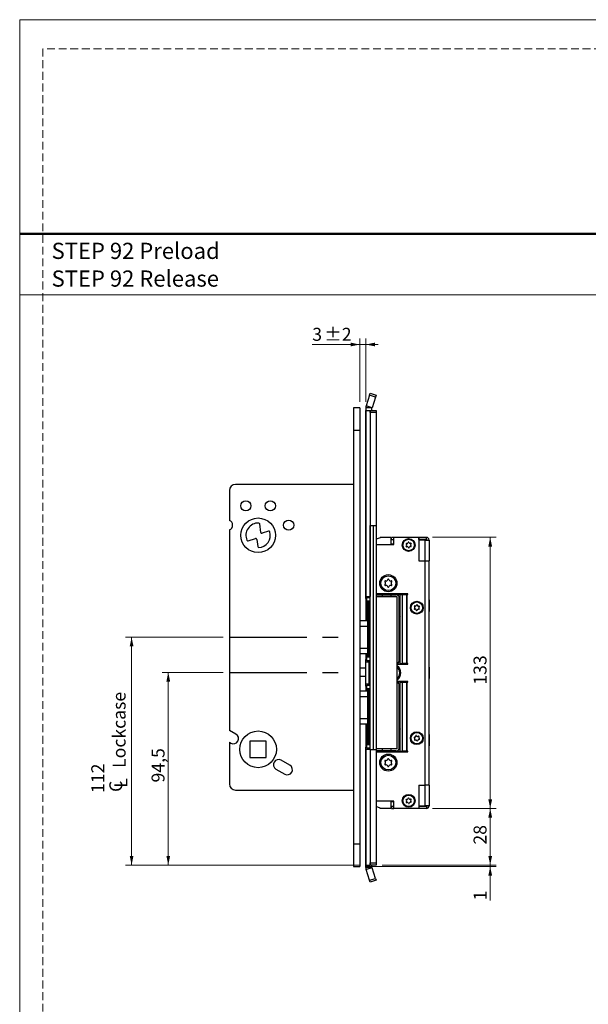
# Model space of a CAD drawing. Units: millimetres. Extents: x 0 to 210, y 0 to 297.
# Drawn here: x 0 to 93, y 136 to 297 of the extents above; entities that cross this region are included whole.
import ezdxf

# ---------------------------------------------------------------- set-up
doc = ezdxf.new("R2010")
doc.units = ezdxf.units.MM
doc.linetypes.add('CENTERX2', pattern=[20.32, 12.7, -2.54, 2.54, -2.54])
doc.linetypes.add('HIDDEN', pattern=[1.905, 1.27, -0.635])
doc.layers.add('STÖDLINJER', color=7, linetype='HIDDEN', plot=False)
doc.styles.add('SLDTEXTSTYLE0', font='TXT', dxfattribs={"width": 0.7})
doc.styles.add('SLDTEXTSTYLE1', font='TXT', dxfattribs={"width": 0.605})
doc.dimstyles.new('SLDDIMSTYLE0', dxfattribs={"dimtxt": 2.054655, "dimasz": 1.5, "dimexe": 0, "dimexo": 0.0625, "dimgap": 0.513664, "dimtad": 1, "dimdec": 1, "dimlfac": 3, "dimrnd": 1e-09, "dimzin": 12, "dimdsep": 46, "dimtxsty": 'SLDTEXTSTYLE1', "dimsah": 1, "dimcen": 0.09, "dimadec": 0, "dimazin": 3, "dimtfac": 1, "dimtdec": 1, "dimtofl": 0, "dimtmove": 0, "dimatfit": 3, "dimfxl": 0, "dimfrac": 2, "dimtolj": 1, "dimtzin": 12, "dimarcsym": 0})
doc.dimstyles.new('SLDDIMSTYLE3', dxfattribs={"dimtxt": 2.054655, "dimasz": 1.5, "dimexe": 0, "dimexo": 0.0625, "dimgap": 0.513664, "dimtad": 1, "dimdec": 0, "dimlfac": 3, "dimrnd": 1e-09, "dimzin": 12, "dimdsep": 46, "dimtxsty": 'SLDTEXTSTYLE1', "dimsah": 1, "dimcen": 0.09, "dimadec": 0, "dimazin": 3, "dimtfac": 1, "dimtdec": 0, "dimtofl": 0, "dimtmove": 0, "dimatfit": 3, "dimfxl": 0, "dimfrac": 2, "dimtolj": 1, "dimtzin": 12, "dimarcsym": 0})
doc.dimstyles.new('SLDDIMSTYLE5', dxfattribs={"dimtxt": 2.054655, "dimasz": 1.5, "dimexe": 0, "dimexo": 0.0625, "dimgap": 0.513664, "dimtad": 1, "dimdec": 0, "dimlfac": 3, "dimrnd": 1e-09, "dimzin": 12, "dimdsep": 46, "dimtxsty": 'SLDTEXTSTYLE1', "dimsah": 1, "dimcen": 0.09, "dimadec": 0, "dimazin": 3, "dimtfac": 1, "dimtdec": 0, "dimtmove": 0, "dimatfit": 0, "dimfxl": 0, "dimfrac": 2, "dimtolj": 1, "dimtzin": 12, "dimarcsym": 0})
doc.dimstyles.new('SLDDIMSTYLE6', dxfattribs={"dimtxt": 2.054655, "dimasz": 1.5, "dimexe": 0, "dimexo": 0.0625, "dimgap": 0.513664, "dimtad": 1, "dimdec": 1, "dimlfac": 3, "dimrnd": 1e-09, "dimzin": 12, "dimdsep": 46, "dimtxsty": 'SLDTEXTSTYLE1', "dimsah": 1, "dimcen": 0.09, "dimadec": 0, "dimazin": 3, "dimtol": 1, "dimtp": 2, "dimtm": 2, "dimtfac": 1, "dimtdec": 1, "dimtmove": 0, "dimatfit": 0, "dimfxl": 0, "dimfrac": 2, "dimtolj": 1, "dimarcsym": 0})

# ---------------------------------------------------------------- blocks, each defined once
blk = doc.blocks.new('SW_NOTE_0')
at = {"color": 0, "linetype": 'Continuous', "lineweight": 0, "char_height": 2.6458, "attachment_point": 1, "style": 'SLDTEXTSTYLE0'}
for s, insert in [('STEP 92 Preload', (0, 3.41)), ('STEP 92 Release', (0, -1.12))]:
    blk.add_mtext(s, dxfattribs=dict(at, insert=insert))
blk = doc.blocks.new('_D_13')
at = {"color": 7, "linetype": 'Continuous', "lineweight": 18}
for p, q in [((67.54, 212.35), (77.98, 212.35)), ((76.98, 168.01), (76.98, 212.35)), ((67.54, 168.01), (77.98, 168.01))]:
    blk.add_line(p, q, dxfattribs=at)
for points in [[(76.98, 212.35), (76.67, 210.85), (77.29, 210.85)], [(76.98, 168.01), (77.29, 169.51), (76.67, 169.51)]]:
    blk.add_solid(points, dxfattribs=at)
at = {"color": 7, "linetype": 'Continuous', "lineweight": 18, "insert": (74.26, 188.25), "char_height": 2.117, "attachment_point": 1, "rotation": 90, "style": 'SLDTEXTSTYLE1'}
blk.add_mtext('133', dxfattribs=at)
blk = doc.blocks.new('_D_14')
at = {"color": 7, "linetype": 'Continuous', "lineweight": 18}
for p, q in [((67.54, 168.01), (77.98, 168.01)), ((76.98, 168.01), (76.98, 158.76)), ((59.33, 158.76), (77.98, 158.76))]:
    blk.add_line(p, q, dxfattribs=at)
for points in [[(76.98, 168.01), (76.67, 166.51), (77.29, 166.51)], [(76.98, 158.76), (77.29, 160.26), (76.67, 160.26)]]:
    blk.add_solid(points, dxfattribs=at)
at = {"color": 7, "linetype": 'Continuous', "lineweight": 18, "insert": (74.26, 162.1), "char_height": 2.117, "attachment_point": 1, "rotation": 90, "style": 'SLDTEXTSTYLE1'}
blk.add_mtext('28', dxfattribs=at)
blk = doc.blocks.new('_D_15')
at = {"color": 7, "linetype": 'Continuous', "lineweight": 18}
for p, q in [((76.98, 158.76), (76.98, 160.76)), ((56.64, 158.51), (77.98, 158.51)), ((59.33, 158.76), (77.98, 158.76)), ((76.98, 158.51), (76.98, 158.76)), ((76.98, 158.51), (76.98, 152.98))]:
    blk.add_line(p, q, dxfattribs=at)
for points in [[(76.98, 158.76), (77.29, 160.26), (76.67, 160.26)], [(76.98, 158.51), (76.67, 157.01), (77.29, 157.01)]]:
    blk.add_solid(points, dxfattribs=at)
at = {"color": 7, "linetype": 'Continuous', "lineweight": 18, "insert": (74.26, 152.98), "char_height": 2.12, "attachment_point": 1, "rotation": 90, "style": 'SLDTEXTSTYLE1'}
blk.add_mtext('1', dxfattribs=at)
blk = doc.blocks.new('_D_16')
at = {"color": 7, "linetype": 'Continuous', "lineweight": 18}
for p, q in [((33.31, 190.26), (23.31, 190.26)), ((24.31, 190.26), (24.31, 158.76)), ((55.64, 158.76), (23.31, 158.76))]:
    blk.add_line(p, q, dxfattribs=at)
for points in [[(24.31, 190.26), (24, 188.76), (24.62, 188.76)], [(24.31, 158.76), (24.62, 160.26), (24, 160.26)]]:
    blk.add_solid(points, dxfattribs=at)
at = {"color": 7, "linetype": 'Continuous', "lineweight": 18, "insert": (21.58, 172.26), "char_height": 2.117, "attachment_point": 1, "rotation": 90, "style": 'SLDTEXTSTYLE1'}
blk.add_mtext('94,5', dxfattribs=at)
blk = doc.blocks.new('SW_SYMBOL_MOD_CL')
at = {"color": 0, "linetype": 'Continuous', "lineweight": 18, "char_height": 776, "attachment_point": 5, "style": 'SLDTEXTSTYLE1'}
for s, insert in [('C', (400, 600)), ('L', (600, 300))]:
    blk.add_mtext(s, dxfattribs=dict(at, insert=insert))
blk = doc.blocks.new('_D_17')
at = {"color": 7, "linetype": 'Continuous', "lineweight": 18}
for p, q in [((33.31, 196.01), (17.31, 196.01)), ((18.31, 158.76), (18.31, 196.01)), ((55.64, 158.76), (17.31, 158.76))]:
    blk.add_line(p, q, dxfattribs=at)
for points in [[(18.31, 196.01), (18, 194.51), (18.62, 194.51)], [(18.31, 158.76), (18.62, 160.26), (18, 160.26)]]:
    blk.add_solid(points, dxfattribs=at)
at = {"color": 7, "linetype": 'Continuous', "lineweight": 18, "xscale": 0.002728526715850659, "yscale": 0.002728526715850659, "zscale": 0.002728526715850659, "rotation": 90}
blk.add_blockref('SW_SYMBOL_MOD_CL', (17.64, 170.54), dxfattribs=at)
at = {"color": 7, "linetype": 'Continuous', "lineweight": 18, "char_height": 2.117, "attachment_point": 1, "rotation": 90, "style": 'SLDTEXTSTYLE1'}
for s, insert in [('Lockcase', (15.21, 174.64)), ('112', (11.72, 170.54))]:
    blk.add_mtext(s, dxfattribs=dict(at, insert=insert))
blk = doc.blocks.new('_D_18')
at = {"color": 7, "linetype": 'Continuous', "lineweight": 18}
for p, q in [((55.64, 234.51), (55.64, 244.88)), ((56.64, 234.51), (56.64, 244.88)), ((55.64, 243.88), (47.86, 243.88)), ((56.64, 243.88), (55.64, 243.88)), ((56.64, 243.88), (58.64, 243.88))]:
    blk.add_line(p, q, dxfattribs=at)
for points in [[(55.64, 243.88), (54.14, 244.19), (54.14, 243.57)], [(56.64, 243.88), (58.14, 243.57), (58.14, 244.19)]]:
    blk.add_solid(points, dxfattribs=at)
at = {"color": 7, "linetype": 'Continuous', "lineweight": 18, "attachment_point": 1, "style": 'SLDTEXTSTYLE1'}
for s, insert, char_height in [('3', (47.86, 246.61), 2.12), ('±2', (49.81, 246.61), 2.117)]:
    blk.add_mtext(s, dxfattribs=dict(at, insert=insert, char_height=char_height))

msp = doc.modelspace()

# ---------------------------------------------------------------- linework, layer by layer
at = {"color": 7, "linetype": 'Continuous', "lineweight": 18}
for p, q in [((0, 297), (210, 297)), ((0, 0), (0, 297)), ((0, 252), (210, 252))]:
    msp.add_line(p, q, dxfattribs=at)
at = {"color": 7, "linetype": 'Continuous', "lineweight": 50}
msp.add_line((0, 262), (210, 262), dxfattribs=at)
at = {"color": 7, "linetype": 'Continuous', "lineweight": 25}
for p, q in [((57.257, 235.587), (56.693, 233.85)), ((57.257, 235.587), (57.36, 235.904)), ((58.208, 235.278), (57.257, 235.587)), ((57.36, 235.904), (58.311, 235.595)), ((58.208, 235.278), (57.644, 233.541)), ((58.311, 235.595), (58.208, 235.278)), ((55.639, 233.512), (54.639, 233.512)), ((54.639, 233.512), (54.639, 229.845)), ((55.639, 233.512), (55.639, 229.845)), ((57.639, 233.51), (56.639, 233.51)), ((56.639, 233.51), (56.639, 233.095)), ((57.644, 233.541), (56.693, 233.85)), ((57.639, 233.095), (57.639, 233.51)), ((56.639, 202.679), (56.639, 233.095)), ((56.639, 233.095), (56.693, 233.095)), ((56.693, 202.679), (56.693, 233.095)), ((56.693, 233.095), (57.327, 233.095)), ((57.327, 233.095), (57.327, 202.679)), ((57.332, 233.095), (57.327, 233.095)), ((57.332, 233.095), (58.332, 233.095)), ((57.332, 232.762), (57.332, 233.095)), ((58.332, 232.762), (57.332, 232.762)), ((57.332, 232.762), (57.332, 214.262)), ((58.332, 233.095), (58.332, 232.762)), ((58.332, 232.762), (58.332, 214.262)), ((55.639, 229.845), (54.639, 229.845)), ((54.639, 229.845), (54.639, 162.179)), ((55.639, 229.845), (55.639, 162.179)), ((54.639, 221.012), (35.306, 221.012)), ((34.306, 220.012), (34.306, 215.123)), ((39.451, 213.154), (39.275, 214.53)), ((57.332, 214.262), (57.832, 214.262)), ((57.332, 177.595), (57.332, 214.262)), ((57.832, 214.262), (57.832, 177.595)), ((57.832, 214.262), (58.332, 214.262)), ((58.332, 214.262), (58.332, 177.595)), ((34.306, 213.568), (34.306, 180.779)), ((40.718, 213.343), (39.666, 213.016)), ((37.378, 211.779), (38.574, 212.152)), ((38.789, 212.014), (38.941, 210.827)), ((58.952, 212.279), (58.332, 212.041)), ((58.332, 211.179), (61.239, 211.179)), ((58.952, 212.279), (58.952, 212.345)), ((60.706, 212.345), (58.952, 212.345)), ((60.706, 212.345), (60.706, 211.179)), ((60.706, 211.279), (61.239, 211.279)), ((60.806, 212.012), (60.806, 212.345)), ((61.239, 212.345), (60.806, 212.345)), ((60.806, 212.012), (61.239, 212.012)), ((61.239, 211.179), (61.239, 212.345)), ((65.306, 212.345), (61.239, 212.345)), ((62.772, 212.369), (62.772, 212.345)), ((62.772, 212.369), (64.339, 212.369)), ((64.339, 212.345), (64.339, 212.369)), ((65.306, 212.345), (65.306, 208.512)), ((65.306, 212.012), (65.306, 212.345)), ((66.539, 212.345), (65.306, 212.345)), ((66.539, 212.012), (65.306, 212.012)), ((65.306, 211.912), (65.306, 208.512)), ((66.306, 211.912), (65.306, 211.912)), ((66.306, 211.912), (66.306, 208.512)), ((66.306, 211.912), (66.972, 211.912)), ((66.539, 212.012), (66.539, 212.345)), ((66.972, 211.912), (66.972, 208.512)), ((65.306, 208.512), (66.306, 208.512)), ((66.306, 208.512), (66.306, 171.845)), ((66.306, 208.512), (66.972, 208.512)), ((66.972, 171.845), (66.972, 208.512)), ((63.306, 203.095), (58.332, 203.095)), ((58.332, 203.012), (62.039, 203.012)), ((58.332, 202.945), (59.329, 202.945)), ((58.639, 202.945), (58.639, 203.012)), ((58.805, 202.945), (58.805, 202.979)), ((58.805, 202.979), (59.463, 202.979)), ((58.858, 203.012), (58.835, 202.979)), ((58.889, 203.012), (58.865, 202.979)), ((59.329, 202.945), (60.721, 202.945)), ((59.463, 202.979), (59.463, 202.945)), ((59.463, 202.979), (60.192, 202.979)), ((59.747, 202.979), (59.722, 203.012)), ((59.777, 202.979), (59.754, 203.012)), ((59.806, 203.012), (59.806, 202.979)), ((60.192, 202.945), (60.192, 202.979)), ((61.785, 202.979), (60.192, 202.979)), ((60.721, 202.945), (61.55, 202.945)), ((61.139, 202.979), (61.139, 203.012)), ((61.55, 202.945), (61.556, 202.945)), ((61.785, 202.905), (61.785, 202.979)), ((62.039, 203.012), (62.039, 203.095)), ((62.906, 203.012), (62.039, 203.012)), ((62.268, 191.695), (62.268, 202.995)), ((62.268, 202.995), (62.609, 202.995)), ((62.609, 191.695), (62.609, 202.995)), ((62.609, 202.995), (63.258, 202.995)), ((62.906, 203.012), (62.906, 203.095)), ((63.258, 202.995), (63.258, 191.695)), ((63.371, 202.995), (63.258, 202.995)), ((63.476, 203.1), (63.306, 203.1)), ((63.306, 203.1), (63.306, 203.095)), ((63.371, 191.695), (63.371, 202.995)), ((63.371, 202.995), (63.476, 202.995)), ((56.693, 202.679), (56.639, 202.679)), ((56.639, 202.345), (56.639, 202.679)), ((56.639, 202.345), (56.639, 198.679)), ((56.693, 202.679), (57.327, 202.679)), ((56.806, 198.679), (56.806, 202.512)), ((56.806, 202.512), (57.332, 202.512)), ((56.916, 201.945), (56.916, 192.745)), ((56.916, 201.945), (57.126, 201.945)), ((57.126, 201.945), (57.126, 192.745)), ((57.126, 201.945), (57.332, 201.945)), ((57.327, 202.679), (57.332, 202.679)), ((58.36, 202.612), (58.332, 202.612)), ((58.36, 177.745), (58.36, 202.612)), ((61.751, 202.612), (58.36, 202.612)), ((61.751, 177.745), (61.751, 202.612)), ((62.084, 192.014), (62.084, 202.677)), ((62.219, 202.279), (62.217, 202.279)), ((62.217, 202.279), (62.217, 198.2)), ((62.219, 202.279), (62.219, 198.429)), ((66.984, 202.112), (66.972, 202.112)), ((66.984, 202.112), (66.984, 200.245)), ((62.219, 199.713), (62.268, 199.666)), ((66.972, 200.245), (66.984, 200.245)), ((56.916, 198.679), (55.639, 198.679)), ((62.216, 198.194), (62.216, 196.497)), ((62.217, 198.2), (62.219, 198.429)), ((62.219, 199.655), (62.268, 199.597)), ((62.268, 199.552), (62.219, 199.62)), ((62.268, 199.498), (62.219, 199.582)), ((62.219, 199.109), (62.268, 199.193)), ((62.219, 199.071), (62.268, 199.139)), ((62.268, 199.094), (62.219, 199.036)), ((62.268, 199.025), (62.219, 198.978)), ((56.916, 197.776), (55.639, 197.776)), ((62.216, 198.012), (62.268, 198.012)), ((62.216, 196.679), (62.268, 196.679)), ((62.217, 196.491), (62.217, 192.412)), ((62.219, 196.262), (62.217, 196.491)), ((62.219, 196.262), (62.219, 192.412)), ((55.639, 194.248), (56.916, 194.248)), ((55.639, 193.345), (56.916, 193.345)), ((56.639, 193.345), (56.639, 192.345)), ((56.806, 192.179), (56.806, 193.345)), ((56.639, 192.012), (56.639, 192.345)), ((56.639, 192.012), (57.139, 192.012)), ((56.639, 188.345), (56.639, 192.012)), ((57.332, 192.179), (56.806, 192.179)), ((57.126, 192.745), (56.916, 192.745)), ((57.332, 192.745), (57.126, 192.745)), ((57.139, 192.012), (57.139, 188.345)), ((57.332, 192.012), (57.139, 192.012)), ((61.751, 191.712), (61.785, 191.712)), ((61.751, 191.679), (62.039, 191.679)), ((61.785, 191.786), (61.785, 191.712)), ((62.039, 191.679), (62.039, 191.595)), ((62.217, 192.412), (62.219, 192.412)), ((62.268, 191.695), (62.609, 191.695)), ((63.258, 191.695), (62.609, 191.695)), ((63.258, 191.695), (63.371, 191.695)), ((63.476, 191.695), (63.371, 191.695)), ((56.639, 190.929), (55.639, 190.929)), ((61.751, 191.595), (63.306, 191.595)), ((63.306, 191.595), (63.306, 191.59)), ((63.306, 191.59), (63.476, 191.59)), ((66.984, 191.112), (66.972, 191.112)), ((66.984, 191.112), (66.984, 189.245)), ((56.639, 189.595), (55.639, 189.595)), ((63.306, 188.762), (61.751, 188.762)), ((61.751, 188.679), (62.039, 188.679)), ((61.785, 188.645), (61.751, 188.645)), ((61.785, 188.572), (61.785, 188.645)), ((62.039, 188.762), (62.039, 188.679)), ((62.268, 177.362), (62.268, 188.662)), ((62.268, 188.662), (62.609, 188.662)), ((62.609, 177.362), (62.609, 188.662)), ((62.609, 188.662), (63.258, 188.662)), ((63.258, 188.662), (63.258, 177.362)), ((63.371, 188.662), (63.258, 188.662)), ((63.476, 188.767), (63.306, 188.767)), ((63.306, 188.767), (63.306, 188.762)), ((63.371, 177.362), (63.371, 188.662)), ((63.371, 188.662), (63.476, 188.662)), ((66.972, 189.245), (66.984, 189.245)), ((56.916, 187.179), (55.639, 187.179)), ((57.139, 188.345), (56.639, 188.345)), ((56.639, 188.012), (56.639, 188.345)), ((56.639, 188.012), (56.639, 187.179)), ((56.806, 187.179), (56.806, 188.179)), ((56.806, 188.179), (57.332, 188.179)), ((56.916, 187.612), (56.916, 178.412)), ((56.916, 187.612), (57.126, 187.612)), ((57.126, 187.612), (57.126, 178.412)), ((57.126, 187.612), (57.332, 187.612)), ((57.332, 188.345), (57.139, 188.345)), ((62.084, 177.68), (62.084, 188.344)), ((62.219, 187.945), (62.217, 187.945)), ((62.217, 187.945), (62.217, 183.867)), ((62.219, 187.945), (62.219, 184.095)), ((56.916, 186.276), (55.639, 186.276)), ((62.216, 183.861), (62.216, 182.163)), ((62.216, 183.679), (62.268, 183.679)), ((62.217, 183.867), (62.219, 184.095)), ((55.639, 182.748), (56.916, 182.748)), ((62.216, 182.345), (62.268, 182.345)), ((62.217, 182.158), (62.217, 178.079)), ((62.219, 181.929), (62.217, 182.158)), ((35.389, 180.154), (34.306, 180.779)), ((55.639, 181.845), (56.916, 181.845)), ((56.639, 181.845), (56.639, 178.012)), ((56.806, 177.845), (56.806, 181.845)), ((62.219, 181.929), (62.219, 178.079)), ((62.219, 181.38), (62.268, 181.332)), ((62.219, 181.322), (62.268, 181.263)), ((62.268, 181.218), (62.219, 181.287)), ((62.268, 181.165), (62.219, 181.249)), ((62.219, 180.775), (62.268, 180.859)), ((62.219, 180.738), (62.268, 180.806)), ((62.268, 180.761), (62.219, 180.702)), ((62.268, 180.692), (62.219, 180.644)), ((34.306, 178.855), (34.306, 172.012)), ((34.306, 178.855), (34.556, 178.71)), ((40.339, 179.012), (37.672, 179.012)), ((37.672, 179.012), (37.672, 176.345)), ((40.339, 176.345), (40.339, 179.012)), ((66.984, 180.112), (66.972, 180.112)), ((66.984, 180.112), (66.984, 178.245)), ((56.639, 177.679), (56.639, 178.012)), ((56.639, 158.762), (56.639, 177.679)), ((56.639, 177.679), (56.693, 177.679)), ((56.693, 158.762), (56.693, 177.679)), ((57.327, 177.679), (56.693, 177.679)), ((57.332, 177.845), (56.806, 177.845)), ((57.126, 178.412), (56.916, 178.412)), ((57.332, 178.412), (57.126, 178.412)), ((57.327, 177.679), (57.327, 158.762)), ((57.332, 177.679), (57.327, 177.679)), ((57.832, 177.595), (57.332, 177.595)), ((57.332, 177.595), (57.332, 159.095)), ((58.332, 177.595), (57.832, 177.595)), ((58.36, 177.745), (58.332, 177.745)), ((58.332, 177.595), (58.332, 159.095)), ((59.329, 177.412), (58.332, 177.412)), ((58.332, 177.345), (62.039, 177.345)), ((58.332, 177.262), (63.306, 177.262)), ((61.751, 177.745), (58.36, 177.745)), ((58.639, 177.345), (58.639, 177.412)), ((58.805, 177.379), (58.805, 177.412)), ((58.805, 177.379), (59.463, 177.379)), ((58.835, 177.379), (58.858, 177.345)), ((58.865, 177.379), (58.889, 177.345)), ((60.721, 177.412), (59.329, 177.412)), ((59.463, 177.412), (59.463, 177.379)), ((59.463, 177.379), (60.192, 177.379)), ((59.722, 177.345), (59.747, 177.379)), ((59.754, 177.345), (59.777, 177.379)), ((59.806, 177.379), (59.806, 177.345)), ((60.192, 177.412), (60.192, 177.379)), ((60.192, 177.379), (61.785, 177.379)), ((61.55, 177.412), (60.721, 177.412)), ((61.139, 177.345), (61.139, 177.379)), ((61.556, 177.412), (61.55, 177.412)), ((61.785, 177.453), (61.785, 177.379)), ((62.039, 177.262), (62.039, 177.345)), ((62.039, 177.345), (62.906, 177.345)), ((62.217, 178.079), (62.219, 178.079)), ((62.268, 177.362), (62.609, 177.362)), ((63.258, 177.362), (62.609, 177.362)), ((62.906, 177.345), (62.906, 177.262)), ((63.258, 177.362), (63.371, 177.362)), ((63.306, 177.262), (63.306, 177.257)), ((63.306, 177.257), (63.476, 177.257)), ((63.476, 177.362), (63.371, 177.362)), ((66.972, 178.245), (66.984, 178.245)), ((37.672, 176.345), (40.339, 176.345)), ((44.199, 175.067), (42.756, 175.9)), ((41.922, 174.457), (43.366, 173.624)), ((59.03, 174.212), (59.03, 174.213)), ((59.03, 174.213), (59.031, 174.213)), ((59.031, 174.212), (59.03, 174.212)), ((59.031, 174.213), (59.031, 174.212)), ((35.306, 171.012), (54.639, 171.012)), ((65.306, 171.845), (66.306, 171.845)), ((65.306, 171.845), (65.306, 168.012)), ((65.306, 171.845), (65.306, 168.445)), ((66.972, 171.845), (66.306, 171.845)), ((66.306, 171.845), (66.306, 168.445)), ((66.972, 171.845), (66.972, 168.445)), ((61.239, 169.179), (58.332, 169.179)), ((60.706, 169.179), (60.706, 168.012)), ((61.239, 169.079), (60.706, 169.079)), ((61.239, 168.012), (61.239, 169.179)), ((58.952, 168.079), (58.332, 168.317)), ((58.952, 168.012), (58.952, 168.079)), ((60.706, 168.012), (58.952, 168.012)), ((60.806, 168.345), (60.806, 168.012)), ((61.239, 168.345), (60.806, 168.345)), ((60.806, 168.012), (61.239, 168.012)), ((65.306, 168.012), (61.239, 168.012)), ((62.772, 168.012), (62.772, 167.988)), ((64.339, 167.988), (62.772, 167.988)), ((64.339, 167.988), (64.339, 168.012)), ((65.306, 168.445), (66.306, 168.445)), ((66.539, 168.345), (65.306, 168.345)), ((65.306, 168.345), (65.306, 168.012)), ((66.539, 168.012), (65.306, 168.012)), ((66.972, 168.445), (66.306, 168.445)), ((66.539, 168.345), (66.539, 168.012)), ((55.639, 162.179), (54.639, 162.179)), ((54.639, 162.179), (54.639, 158.512)), ((55.639, 162.179), (55.639, 158.512)), ((54.639, 158.512), (55.639, 158.512)), ((56.693, 158.762), (56.639, 158.762)), ((56.639, 158.347), (56.639, 158.762)), ((57.639, 158.347), (56.639, 158.347)), ((56.693, 158.762), (57.327, 158.762)), ((57.644, 158.316), (56.693, 158.007)), ((57.257, 156.271), (56.693, 158.007)), ((57.327, 158.762), (57.332, 158.762)), ((57.332, 159.095), (58.332, 159.095)), ((57.332, 158.762), (57.332, 159.095)), ((58.332, 158.762), (57.332, 158.762)), ((57.639, 158.347), (57.639, 158.762)), ((58.208, 156.58), (57.644, 158.316)), ((58.332, 159.095), (58.332, 158.762)), ((57.257, 156.271), (58.208, 156.58)), ((57.36, 155.954), (57.257, 156.271)), ((58.311, 156.263), (57.36, 155.954)), ((58.208, 156.58), (58.311, 156.263))]:
    msp.add_line(p, q, dxfattribs=at)
at = {"color": 102, "linetype": 'Continuous', "lineweight": 25}
for p, q in [((59.329, 202.945), (59.329, 202.612)), ((60.721, 202.945), (60.721, 202.612)), ((56.806, 202.345), (56.639, 202.345)), ((56.639, 192.345), (56.806, 192.345)), ((56.806, 188.012), (56.639, 188.012)), ((56.639, 178.012), (56.806, 178.012)), ((59.329, 177.745), (59.329, 177.412)), ((60.721, 177.745), (60.721, 177.412))]:
    msp.add_line(p, q, dxfattribs=at)
at = {"color": 7, "linetype": 'CENTERX2'}
for p, q in [((34.306, 196.012), (54.639, 196.012)), ((34.306, 190.262), (54.639, 190.262))]:
    msp.add_line(p, q, dxfattribs=at)
at = {"color": 7, "linetype": 'Continuous', "lineweight": 25, "flags": 128}
for points in [[(62.219, 199.463), (62.24, 199.345), (62.219, 199.228)], [(62.219, 181.13), (62.24, 181.012), (62.219, 180.895)]]:
    msp.add_lwpolyline(points, dxfattribs=at)
at = {"color": 7, "linetype": 'Continuous', "lineweight": 25}
for centre, radius in [((37.006, 217.512), 0.833), ((41.006, 217.512), 0.833), ((39.006, 212.679), 2.833), ((44.006, 214.345), 0.833), ((63.639, 211.095), 1.05), ((63.639, 211.095), 0.933), ((60.306, 204.845), 1.4), ((60.306, 204.845), 1.208), ((64.972, 200.845), 1.05), ((64.972, 200.845), 0.933), ((39.006, 177.679), 3), ((64.972, 179.495), 1.05), ((64.972, 179.495), 0.933), ((60.306, 175.512), 1.4), ((60.306, 175.512), 1.208), ((63.639, 169.262), 1.05), ((63.639, 169.262), 0.933)]:
    msp.add_circle(centre, radius, dxfattribs=at)
for centre, radius, start, end in [((57.739, 233.51), 1.1, 162, 180), ((57.739, 233.51), 0.1, 162, 180), ((35.306, 220.012), 1, 90, 180), ((34.006, 214.345), 0.833, 291.1002, 68.8998), ((39.006, 212.679), 2, 86.75667, 203.81242), ((39.109, 214.509), 0.167, 7.29659, 86.75667), ((39.006, 212.679), 2, 273.13998, 16.00338), ((39.616, 213.175), 0.167, 187.29659, 287.29659), ((40.768, 213.184), 0.167, 16.00338, 107.29659), ((37.328, 211.939), 0.167, 203.81242, 287.29659), ((38.623, 211.993), 0.167, 7.29659, 107.29659), ((63.278, 211.278), 0.0625, 76.22193, 230.09331), ((63.101, 211.066), 0.214, 316.22193, 50.09331), ((63.344, 211.547), 0.214, 256.22193, 350.09331), ((63.617, 211.499), 0.0625, 16.22193, 170.09331), ((63.882, 211.576), 0.214, 196.22193, 290.09331), ((63.977, 211.316), 0.0625, 316.22193, 110.09331), ((64.177, 211.125), 0.214, 136.22193, 230.09331), ((64, 210.913), 0.0625, 256.22193, 50.09331), ((66.539, 211.912), 0.433, 0, 90), ((66.539, 211.912), 0.1, 360, 90), ((39.106, 210.848), 0.167, 187.29659, 273.13998), ((63.301, 210.874), 0.0625, 136.22193, 290.09331), ((63.396, 210.615), 0.214, 16.22193, 110.09331), ((63.661, 210.692), 0.0625, 196.22193, 350.09331), ((63.934, 210.644), 0.214, 76.22193, 170.09331), ((59.812, 205.131), 0.0882, 73.06431, 226.93569), ((59.812, 204.56), 0.0882, 133.06431, 286.93569), ((59.545, 204.845), 0.302, 313.06431, 46.93569), ((59.926, 205.504), 0.302, 253.06431, 346.93569), ((60.306, 205.416), 0.0882, 13.06431, 166.93569), ((60.686, 205.504), 0.302, 193.06431, 286.93569), ((61.066, 204.845), 0.302, 133.06431, 226.93569), ((60.799, 205.131), 0.0882, 313.06431, 106.93569), ((60.799, 204.56), 0.0882, 253.06431, 46.93569), ((59.926, 204.187), 0.302, 13.06431, 106.93569), ((60.306, 204.275), 0.0882, 193.06431, 346.93569), ((60.686, 204.187), 0.302, 73.06431, 166.93569), ((63.476, 203.048), 0.0525, 270, 90), ((64.999, 201.249), 0.0625, 9.26951, 163.14088), ((64.61, 200.667), 0.0625, 129.26951, 283.14088), ((64.435, 200.881), 0.214, 309.26951, 43.14088), ((64.636, 201.07), 0.0625, 69.26951, 223.14088), ((64.673, 200.398), 0.214, 9.26951, 103.14088), ((64.734, 201.329), 0.214, 249.26951, 343.14088), ((64.946, 200.442), 0.0625, 189.26951, 343.14088), ((65.21, 200.362), 0.214, 69.26951, 163.14088), ((65.272, 201.293), 0.214, 189.26951, 283.14088), ((65.308, 200.621), 0.0625, 249.26951, 43.14088), ((65.51, 200.81), 0.214, 129.26951, 223.14088), ((65.335, 201.024), 0.0625, 309.26951, 103.14088), ((63.476, 191.643), 0.0525, 270, 90), ((60.972, 190.179), 1.4, 0, 56.20387), ((60.972, 190.179), 1.208, 310.126, 49.874), ((60.972, 190.179), 1.4, 303.79613, 0), ((63.476, 188.715), 0.0525, 270, 90), ((34.972, 179.432), 0.833, 240, 60), ((64.587, 179.618), 0.0625, 85.4775, 239.34887), ((64.446, 179.38), 0.214, 325.4775, 59.34887), ((64.609, 179.893), 0.214, 265.4775, 359.34887), ((64.674, 179.223), 0.0625, 145.4775, 299.34887), ((64.809, 178.982), 0.214, 25.4775, 119.34887), ((64.885, 179.89), 0.0625, 25.4775, 179.34887), ((65.135, 180.009), 0.214, 205.4775, 299.34887), ((65.059, 179.101), 0.0625, 205.4775, 359.34887), ((65.336, 179.098), 0.214, 85.4775, 179.34887), ((65.271, 179.768), 0.0625, 325.4775, 119.34887), ((65.499, 179.611), 0.214, 145.4775, 239.34887), ((65.358, 179.373), 0.0625, 265.4775, 59.34887), ((63.476, 177.31), 0.0525, 270, 90), ((42.339, 175.179), 0.833, 60, 240), ((59.812, 175.797), 0.0882, 73.06431, 226.93569), ((59.545, 175.512), 0.302, 313.06431, 46.93569), ((59.926, 176.17), 0.302, 253.06431, 346.93569), ((60.306, 176.082), 0.0882, 13.06431, 166.93569), ((60.686, 176.17), 0.302, 193.06431, 286.93569), ((61.066, 175.512), 0.302, 133.06431, 226.93569), ((60.799, 175.797), 0.0882, 313.06431, 106.93569), ((43.782, 174.345), 0.833, 240, 60), ((59.812, 175.227), 0.0882, 133.06431, 286.93569), ((59.926, 174.854), 0.302, 13.06431, 106.93569), ((60.306, 174.942), 0.0882, 193.06431, 346.93569), ((60.686, 174.854), 0.302, 73.06431, 166.93569), ((60.799, 175.227), 0.0882, 253.06431, 46.93569), ((35.306, 172.012), 1, 180, 270), ((63.278, 169.445), 0.0625, 76.22193, 230.09331), ((63.101, 169.232), 0.214, 316.22193, 50.09331), ((63.301, 169.041), 0.0625, 136.22193, 290.09331), ((63.344, 169.713), 0.214, 256.22193, 350.09331), ((63.617, 169.666), 0.0625, 16.22193, 170.09331), ((63.882, 169.743), 0.214, 196.22193, 290.09331), ((63.977, 169.483), 0.0625, 316.22193, 110.09331), ((64.177, 169.292), 0.214, 136.22193, 230.09331), ((64, 169.08), 0.0625, 256.22193, 50.09331), ((63.396, 168.781), 0.214, 16.22193, 110.09331), ((63.661, 168.859), 0.0625, 196.22193, 350.09331), ((63.934, 168.811), 0.214, 76.22193, 170.09331), ((66.539, 168.445), 0.433, 270, 0), ((66.539, 168.445), 0.1, 270, 0), ((57.739, 158.347), 1.1, 180, 198), ((57.739, 158.347), 0.1, 180, 198)]:
    msp.add_arc(centre, radius, start, end, dxfattribs=at)
for centre, major_axis, ratio, start_param, end_param in [((61.556, 202.279), (0.668, 0), 0.998372, 1.2205783, 1.5707963), ((61.558, 202.279), (0, 0.667), 0.9918021, 4.712389, 5.9329673), ((61.884, 197.872), (0.332, 0.332), 0.0895933, 6.1135682, 6.1923373), ((61.884, 196.819), (-0.332, 0.332), 0.0895933, 3.2324407, 3.3112098), ((61.556, 192.412), (0.668, 0), 0.998372, 5.0093925, 5.062607), ((61.558, 192.412), (0, 0.667), 0.9918021, 3.4918107, 4.712389), ((61.556, 187.945), (0.668, 0), 0.998372, 1.2205783, 1.2737928), ((61.558, 187.945), (0, 0.667), 0.9918021, 4.712389, 5.9329673), ((61.884, 183.539), (0.332, 0.332), 0.0895933, 6.1135682, 6.1923373), ((61.884, 182.486), (-0.332, 0.332), 0.0895933, 3.2324407, 3.3112098), ((61.556, 178.079), (0.668, 0), 0.998372, 4.712389, 5.062607), ((61.558, 178.079), (0, 0.667), 0.9918021, 3.4918107, 4.712389)]:
    msp.add_ellipse(centre, major_axis=major_axis, ratio=ratio, start_param=start_param, end_param=end_param, dxfattribs=at)
for points, knots in [([(62.084, 202.677), (62.066, 202.7), (62.029, 202.746), (61.956, 202.811), (61.866, 202.87), (61.762, 202.914), (61.656, 202.94), (61.585, 202.944), (61.55, 202.945)], [0, 0, 0, 0, 0.1414234, 0.2849949, 0.4745702, 0.6689055, 0.8326614, 1, 1, 1, 1]), ([(62.084, 202.677), (62.122, 202.614), (62.199, 202.487), (62.217, 202.349), (62.217, 202.28), (62.217, 202.279)], [0, 0, 0, 0, 0.4925413, 0.9940638, 1, 1, 1, 1]), ([(61.751, 191.777), (61.763, 191.781), (61.794, 191.791), (61.84, 191.811), (61.892, 191.839), (61.941, 191.871), (61.991, 191.911), (62.04, 191.957), (62.069, 191.995), (62.084, 192.014)], [0, 0, 0, 0, 0.0896948, 0.2299362, 0.3710417, 0.5148118, 0.65949, 0.828924, 1, 1, 1, 1]), ([(62.217, 192.412), (62.217, 192.411), (62.217, 192.342), (62.199, 192.203), (62.122, 192.076), (62.084, 192.014)], [0, 0, 0, 0, 0.00593621, 0.50745868, 1, 1, 1, 1]), ([(62.084, 188.344), (62.066, 188.367), (62.029, 188.413), (61.97, 188.465), (61.915, 188.504), (61.865, 188.534), (61.811, 188.559), (61.773, 188.575), (61.752, 188.58), (61.751, 188.581)], [0, 0, 0, 0, 0.209427, 0.4220351, 0.5620871, 0.702977, 0.8465181, 0.9909936, 1, 1, 1, 1]), ([(62.084, 188.344), (62.122, 188.281), (62.199, 188.154), (62.217, 188.016), (62.217, 187.946), (62.217, 187.945)], [0, 0, 0, 0, 0.49254132, 0.99406379, 1, 1, 1, 1]), ([(61.55, 177.412), (61.631, 177.421), (61.793, 177.439), (61.971, 177.548), (62.053, 177.644), (62.084, 177.68)], [0, 0, 0, 0, 0.3854068, 0.7697248, 1, 1, 1, 1]), ([(62.217, 178.079), (62.217, 178.078), (62.217, 178.009), (62.199, 177.87), (62.122, 177.743), (62.084, 177.68)], [0, 0, 0, 0, 0.0059362, 0.5074587, 1, 1, 1, 1])]:
    msp.add_open_spline(points, degree=3, knots=knots, dxfattribs=at)
at = {"layer": 'STÖDLINJER', "color": 7, "lineweight": 18}
for p, q in [((205.771, 292.261), (3.788, 292.261)), ((3.788, 292.261), (3.788, 3.898))]:
    msp.add_line(p, q, dxfattribs=at)

# ---------------------------------------------------------------- block references
at = {"color": 7, "linetype": 'Continuous', "lineweight": 0}
msp.add_blockref('SW_NOTE_0', (5.22, 257.111), dxfattribs=at)

# ---------------------------------------------------------------- dimensions: what is measured, and where the dimension line sits
at = {"color": 7, "linetype": 'Continuous', "lineweight": 18}
dim = msp.add_linear_dim(base=(55.639, 243.88), p1=(56.639, 233.51), p2=(55.639, 233.512), dimstyle='SLDDIMSTYLE6', dxfattribs=at)
dim.commit()
dim.dimension.update_dxf_attribs({"geometry": '_D_18', "text_midpoint": (50.241, 243.88), "dimtype": 160})
for base, p1, p2, dimstyle, picture, middle in [((76.984, 212.345), (66.539, 168.012), (66.539, 212.345), 'SLDDIMSTYLE0', '_D_13', (76.984, 190.179)), ((24.306, 158.762), (34.306, 190.262), (56.639, 158.762), 'SLDDIMSTYLE0', '_D_16', (24.306, 174.512)), ((76.984, 158.762), (66.539, 168.012), (58.332, 158.762), 'SLDDIMSTYLE3', '_D_14', (76.984, 163.387)), ((76.984, 158.762), (55.639, 158.512), (58.332, 158.762), 'SLDDIMSTYLE5', '_D_15', (76.984, 153.619))]:
    dim = msp.add_linear_dim(base=base, p1=p1, p2=p2, angle=90, dimstyle=dimstyle, dxfattribs=at)
    dim.commit()
    dim.dimension.update_dxf_attribs({"geometry": picture, "text_midpoint": middle, "dimtype": 160})
dim = msp.add_linear_dim(base=(18.306, 196.012), p1=(56.639, 158.762), p2=(34.306, 196.012), angle=90, text='<>\\P{\\fGDT;q} Lockcase', dimstyle='SLDDIMSTYLE3', dxfattribs=at)
dim.commit()
dim.dimension.update_dxf_attribs({"geometry": '_D_17', "text_midpoint": (18.306, 177.463), "dimtype": 160})

doc.saveas('drawing.dxf')
